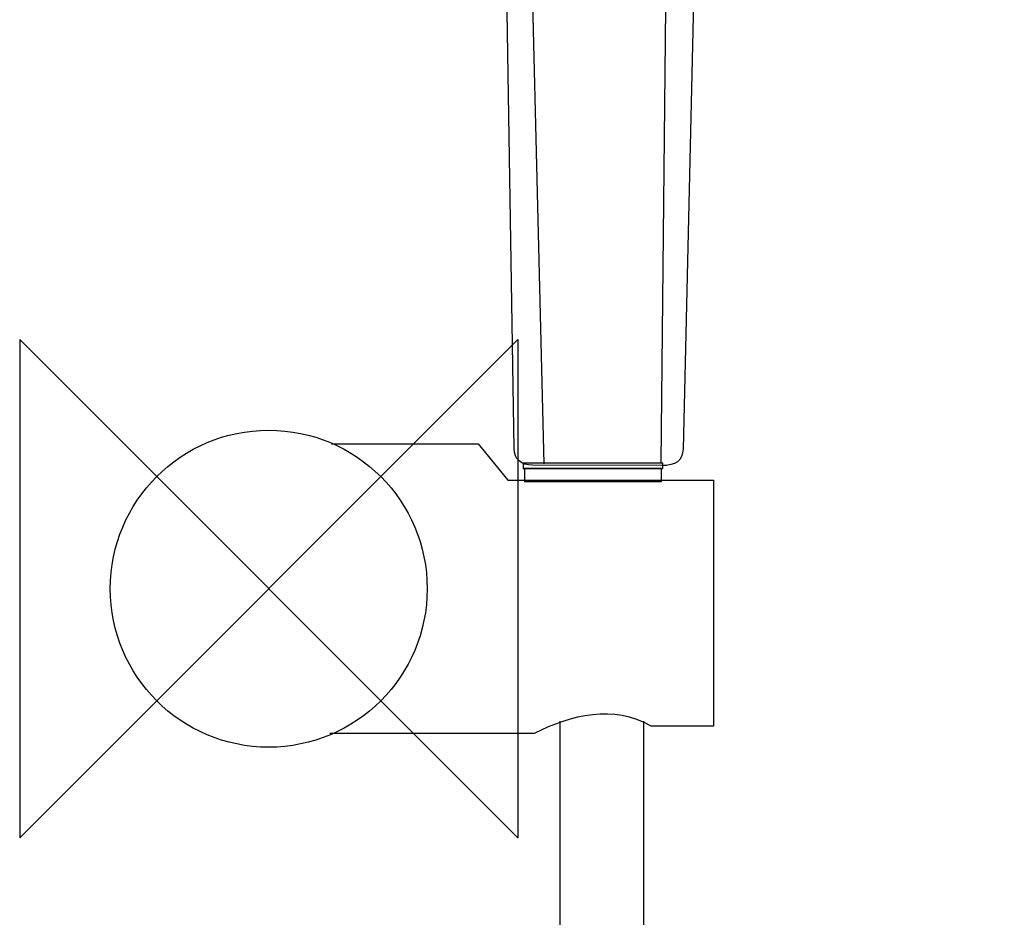
# Model space of a CAD drawing. Units: millimetres. Extents: x -74 to 276, y -721 to 236.
# Drawn here: x -40 to 118, y -53 to 91 of the extents above; entities that cross this region are included whole.
import ezdxf

# ---------------------------------------------------------------- set-up
doc = ezdxf.new("R2010")
doc.units = ezdxf.units.MM
doc.header["$MEASUREMENT"] = 0
doc.layers.add('DETAIL', color=2, linetype='Continuous')
doc.layers.add('ORIGIN', color=6, linetype='Continuous')

# ---------------------------------------------------------------- blocks, each defined once
blk = doc.blocks.new('ORIGIN')
at = {"layer": 'ORIGIN'}
blk.add_lwpolyline([(-20, 20), (-20, -20), (20, 20), (20, -20)], close=True, dxfattribs=at)

msp = doc.modelspace()

# ---------------------------------------------------------------- linework, layer by layer
at = {"layer": 'DETAIL'}
for points in [[(40.87, 19.319), (63.29, 19.319), (63.29, 20.174), (40.87, 20.174), (40.87, 19.319)], [(41.092, 17.2), (63.068, 17.2), (63.068, 19.319), (41.092, 19.319), (41.092, 17.2)]]:
    msp.add_lwpolyline(points, close=True, dxfattribs=at)
msp.add_ellipse((0, 0), major_axis=(0, 25.454), ratio=1, dxfattribs=at)
for points, knots in [([(47.504, -290.803), (48.329, -325.747), (73.045, -340.635), (96.425, -340.842), (96.425, -340.842), (118.763, -341.04), (140.391, -320.17), (140.391, -291.63), (140.391, -291.63), (140.391, -291.63), (140.391, 164.448), (140.391, 164.448), (140.391, 164.448), (140.391, 199.773), (171.373, 222.999), (199.179, 223.239), (199.179, 223.239), (226.575, 223.476), (256.966, 198.002), (257.25, 165.463), (257.25, 165.463), (257.25, 165.463), (257.619, 123.12), (257.619, 123.12), (257.619, 123.12), (257.619, 123.12), (269.497, 123.12), (269.497, 123.12), (269.497, 123.12), (269.497, 123.12), (269.497, 167.046), (269.497, 167.046), (269.497, 167.046), (269.497, 208.597), (232.183, 235.507), (199.574, 235.507), (199.574, 235.507), (165.811, 235.508), (128.212, 212.025), (128.212, 161.248), (128.212, 161.248), (128.212, 161.248), (128.212, -294.938), (128.212, -294.938), (128.212, -294.938), (128.212, -314.324), (111.854, -328.707), (95.187, -328.435), (95.187, -328.435), (78.222, -328.158), (60.095, -318.717), (60.508, -290.803)], [0, 0, 0, 0, 0.07692308, 0.07692308, 0.07692308, 0.07692308, 0.15384615, 0.15384615, 0.15384615, 0.15384615, 0.23076923, 0.23076923, 0.23076923, 0.23076923, 0.30769231, 0.30769231, 0.30769231, 0.30769231, 0.38461538, 0.38461538, 0.38461538, 0.38461538, 0.46153846, 0.46153846, 0.46153846, 0.46153846, 0.53846154, 0.53846154, 0.53846154, 0.53846154, 0.61538462, 0.61538462, 0.61538462, 0.61538462, 0.69230769, 0.69230769, 0.69230769, 0.69230769, 0.76923077, 0.76923077, 0.76923077, 0.76923077, 0.84615385, 0.84615385, 0.84615385, 0.84615385, 0.92307692, 0.92307692, 0.92307692, 0.92307692, 1, 1, 1, 1]), ([(66.5494, 22.4309), (66.5494, 22.4309), (69.5244, 149.912), (69.5244, 149.912), (69.5244, 149.912), (69.5725, 154.1437), (69.6996, 154.146), (76.1365, 157.7099), (76.1365, 157.7099), (87.3091, 163.8951), (93.4905, 171.5136), (93.3398, 185.4123), (93.3398, 185.4123), (93.1156, 206.0605), (75.6729, 219.0645), (53.5169, 219.0645), (53.5169, 219.0645), (31.3609, 219.0645), (12.3371, 205.9106), (12.3371, 185.2613), (12.3371, 185.2613), (12.3371, 174.5326), (17.0668, 167.6634), (25.9209, 160.8141), (25.9209, 160.8141), (32.1031, 156.0314), (37.1353, 159.1491), (37.4144, 149.4235), (37.4144, 149.4235), (37.4144, 149.4235), (39.4073, 22.5408), (39.4073, 22.5408), (39.4073, 22.5408), (39.4242, 20.745), (40.5281, 19.829), (42.3948, 19.8242), (42.3948, 19.8242), (42.3948, 19.8242), (63.1706, 19.7677), (63.1706, 19.7677), (63.1706, 19.7677), (65.269, 19.7621), (66.541, 20.5585), (66.5494, 22.4309)], [0, 0, 0, 0, 0.09090909, 0.09090909, 0.09090909, 0.09090909, 0.18181818, 0.18181818, 0.18181818, 0.18181818, 0.27272727, 0.27272727, 0.27272727, 0.27272727, 0.36363636, 0.36363636, 0.36363636, 0.36363636, 0.45454545, 0.45454545, 0.45454545, 0.45454545, 0.54545455, 0.54545455, 0.54545455, 0.54545455, 0.63636364, 0.63636364, 0.63636364, 0.63636364, 0.72727273, 0.72727273, 0.72727273, 0.72727273, 0.81818182, 0.81818182, 0.81818182, 0.81818182, 0.90909091, 0.90909091, 0.90909091, 0.90909091, 1, 1, 1, 1]), ([(73.795, 157.415), (68.5171, 156.4128), (64.4461, 153.658), (64.2821, 145.5211), (64.2821, 145.5211), (64.2821, 145.5211), (62.958, 20.338), (62.958, 20.338)], [0, 0, 0, 0, 0.5, 0.5, 0.5, 0.5, 1, 1, 1, 1]), ([(36.2511, 154.8492), (41.8919, 152.9381), (41.0691, 147.9308), (41.2439, 139.7951), (41.2439, 139.7951), (41.2439, 139.7951), (44.2149, 20.0429), (44.2149, 20.0429)], [0, 0, 0, 0, 0.5, 0.5, 0.5, 0.5, 1, 1, 1, 1]), ([(10.085, 23.25), (10.085, 23.25), (33.615, 23.25), (33.615, 23.25), (33.615, 23.25), (33.615, 23.25), (38.416, 17.438), (38.416, 17.438), (38.416, 17.438), (38.416, 17.438), (71.431, 17.438), (71.431, 17.438), (71.431, 17.438), (71.431, 17.438), (71.431, -22.048), (71.431, -22.048), (71.431, -22.048), (71.431, -22.048), (61.426, -22.048), (61.426, -22.048), (61.426, -22.048), (55.421, -18.634), (48.618, -20.239), (42.617, -23.25), (42.617, -23.25), (42.617, -23.25), (9.815, -23.25), (9.815, -23.25)], [0, 0, 0, 0, 0.14285714, 0.14285714, 0.14285714, 0.14285714, 0.28571429, 0.28571429, 0.28571429, 0.28571429, 0.42857143, 0.42857143, 0.42857143, 0.42857143, 0.57142857, 0.57142857, 0.57142857, 0.57142857, 0.71428571, 0.71428571, 0.71428571, 0.71428571, 0.85714286, 0.85714286, 0.85714286, 0.85714286, 1, 1, 1, 1]), ([(60.203, -21.248), (60.203, -21.248), (60.203, -280.12), (60.203, -280.12), (60.203, -280.12), (60.203, -280.12), (46.815, -280.12), (46.815, -280.12), (46.815, -280.12), (46.815, -280.12), (46.815, -21.248), (46.815, -21.248)], [0, 0, 0, 0, 0.33333333, 0.33333333, 0.33333333, 0.33333333, 0.66666667, 0.66666667, 0.66666667, 0.66666667, 1, 1, 1, 1])]:
    msp.add_open_spline(points, degree=3, knots=knots, dxfattribs=at)

# ---------------------------------------------------------------- block references
at = {"layer": 'ORIGIN', "xscale": 2, "yscale": 2, "zscale": 2}
msp.add_blockref('ORIGIN', (0, 0), dxfattribs=at)

doc.saveas('drawing.dxf')
